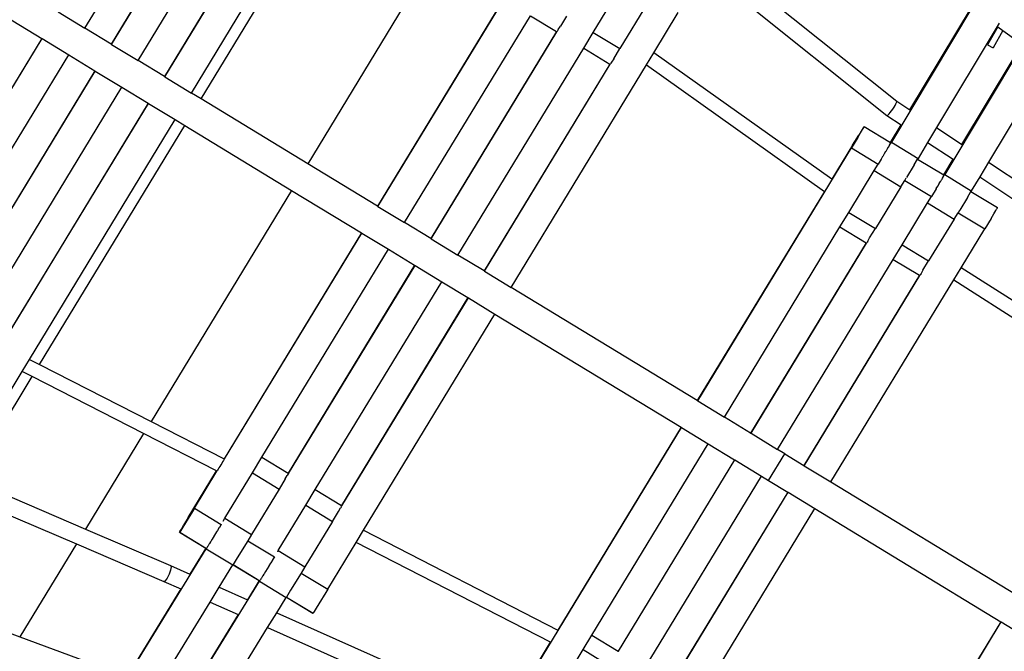
# Model space of a CAD drawing. Units: centimetres. Extents: x -26959 to -5302, y -1135 to 11313.
# Drawn here: x -19184 to -18395, y 7010 to 7517 of the extents above; entities that cross this region are included whole.
import ezdxf

# ---------------------------------------------------------------- set-up
doc = ezdxf.new("R2010")
doc.units = ezdxf.units.CM
doc.layers.add('Размеры', color=10, linetype='Continuous', lineweight=5)
doc.dimstyles.new('размеры Маф', dxfattribs={"dimtxt": 150, "dimasz": 50, "dimexe": 50, "dimexo": 0.0625, "dimgap": 0.09, "dimtad": 1, "dimdec": 0, "dimzin": 0, "dimdsep": 46, "dimtxsty": 'Standard', "dimblk": 'ARCHTICK', "dimcen": 0.09, "dimdle": 50, "dimclrd": 256, "dimclre": 256, "dimclrt": 256, "dimadec": 0, "dimazin": 0, "dimtfac": 1, "dimtdec": 0, "dimtix": 1, "dimtofl": 0, "dimtmove": 0, "dimatfit": 3, "dimfxl": 1, "dimtolj": 1, "dimtzin": 0, "dimlwd": -1, "dimlwe": -1, "dimarcsym": 1})

# ---------------------------------------------------------------- blocks, each defined once
blk = doc.blocks.new('_ArchTick')
at = {"color": 0, "linetype": 'ByBlock', "const_width": 0.15}
blk.add_lwpolyline([(-0.5, -0.5), (0.5, 0.5)], dxfattribs=at)
blk = doc.blocks.new('*D13')
at = {"layer": 'Defpoints', "color": 0, "transparency": 16777216}
for p in [(-21528.37, 11263.49), (-5352.13, 11263.49), (-21766.67, 130.44)]:
    blk.add_point(p, dxfattribs=at)
at = {"layer": 'Размеры', "transparency": 16777216}
for p, q in [((-5352.13, 80.44), (-5352.13, 11313.49)), ((-21528.31, 11263.49), (-5302.13, 11263.49)), ((-21766.61, 130.44), (-5302.13, 130.44))]:
    blk.add_line(p, q, dxfattribs=at)
at = {"layer": 'Размеры', "transparency": 16777216, "xscale": 50, "yscale": 50, "zscale": 50}
for p, rotation in [((-5352.13, 11263.49), 90), ((-5352.13, 130.44), 270)]:
    blk.add_blockref('_ArchTick', p, dxfattribs=dict(at, rotation=rotation))
at = {"layer": 'Размеры', "transparency": 16777216, "insert": (-5427.22, 5696.96), "char_height": 150, "attachment_point": 5, "rotation": 90}
blk.add_mtext('\\A1;11133', dxfattribs=at)
blk = doc.blocks.new('*D15')
at = {"layer": 'Defpoints', "color": 0, "transparency": 16777216}
for p in [(-21556.8, 9372.91), (-5923.41, 9372.91), (-21705.42, 1914.08)]:
    blk.add_point(p, dxfattribs=at)
at = {"layer": 'Размеры', "transparency": 16777216}
for p, q in [((-5923.41, 1864.08), (-5923.41, 9422.91)), ((-21556.73, 9372.91), (-5873.41, 9372.91)), ((-21705.36, 1914.08), (-5873.41, 1914.08))]:
    blk.add_line(p, q, dxfattribs=at)
at = {"layer": 'Размеры', "transparency": 16777216, "xscale": 50, "yscale": 50, "zscale": 50}
for p, rotation in [((-5923.41, 9372.91), 90), ((-5923.41, 1914.08), 270)]:
    blk.add_blockref('_ArchTick', p, dxfattribs=dict(at, rotation=rotation))
at = {"layer": 'Размеры', "transparency": 16777216, "insert": (-5998.5, 5643.49), "char_height": 150, "attachment_point": 5, "rotation": 90}
blk.add_mtext('\\A1;7459', dxfattribs=at)

msp = doc.modelspace()

# ---------------------------------------------------------------- linework, layer by layer
for p, q in [((-19132.2, 7509.78), (-19019.32, 7695.43)), ((-18998.22, 7682.6), (-19111.1, 7496.95)), ((-19110.84, 7496.79), (-18998.04, 7682.49)), ((-19089.47, 7483.8), (-18976.6, 7669.45)), ((-18955.5, 7656.62), (-19068.37, 7470.97)), ((-19068.11, 7470.81), (-18955.32, 7656.52)), ((-19046.75, 7457.82), (-18926.86, 7655.01)), ((-19039, 7453.11), (-18919.45, 7649.73)), ((-19316.08, 7592.32), (-19166.81, 7501.56)), ((-18837.85, 7591.46), (-18953.55, 7401.16)), ((-18897.22, 7366.91), (-18763.28, 7587.2)), ((-18648.15, 7584.51), (-18481.33, 7451.23)), ((-18655.31, 7572.58), (-18489.18, 7439.87)), ((-18784.34, 7553.27), (-18897.54, 7367.1)), ((-18724.63, 7506.4), (-18702.53, 7542.76)), ((-19153.56, 7522.76), (-19132.2, 7509.78)), ((-18681.17, 7529.77), (-18703.31, 7493.44)), ((-18421.03, 7526.05), (-18485.61, 7418.37)), ((-18470.73, 7444.2), (-18421.45, 7526.35)), ((-18875.86, 7353.92), (-18775.01, 7519.78)), ((-18775.01, 7519.78), (-18753.97, 7506.99)), ((-18746.04, 7519.41), (-18750.99, 7511.3)), ((-18676.06, 7490.04), (-18656.48, 7522.26)), ((-19111.1, 7496.95), (-19132.2, 7509.78)), ((-18753.97, 7506.99), (-18854.81, 7341.12)), ((-18854.5, 7340.93), (-18753.74, 7506.85)), ((-18753.97, 7506.99), (-18753.74, 7506.85)), ((-18753.56, 7507.12), (-18753.74, 7506.85)), ((-18753.19, 7507.72), (-18753.56, 7507.12)), ((-18752.63, 7508.62), (-18753.19, 7507.72)), ((-18752.63, 7508.62), (-18750.99, 7511.3)), ((-18400.75, 7511.24), (-18449.43, 7430.08)), ((-18400.35, 7510.94), (-18408.51, 7496.4)), ((-18396.28, 7507.97), (-18404.15, 7493.96)), ((-18399.24, 7513.75), (-18400.75, 7511.24)), ((-18400.75, 7511.24), (-18400.35, 7510.94)), ((-18400.35, 7510.94), (-18396.28, 7507.97)), ((-18396.28, 7507.97), (-18384.09, 7499.05)), ((-19166.81, 7501.56), (-19285.52, 7306.32)), ((-19285.3, 7306.19), (-19166.55, 7501.4)), ((-19166.81, 7501.56), (-19166.55, 7501.4)), ((-19166.55, 7501.4), (-19145.18, 7488.41)), ((-18732.29, 7493.81), (-18724.63, 7506.4)), ((-18724.63, 7506.4), (-18703.31, 7493.44)), ((-19111.1, 7496.95), (-19110.84, 7496.79)), ((-19110.84, 7496.79), (-19089.47, 7483.8)), ((-18833.14, 7327.94), (-18732.29, 7493.81)), ((-18732.29, 7493.81), (-18711.24, 7481.01)), ((-18708.26, 7485.33), (-18703.31, 7493.44)), ((-18380.53, 7496.44), (-18442.89, 7392.39)), ((-18408.51, 7496.4), (-18404.15, 7493.96)), ((-19258.42, 7302.18), (-19145.18, 7488.41)), ((-19145.18, 7488.41), (-19124.08, 7475.59)), ((-19068.37, 7470.97), (-19089.47, 7483.8)), ((-18708.26, 7485.33), (-18709.91, 7482.65)), ((-18681.99, 7480.3), (-18676.06, 7490.04)), ((-18533.34, 7388.64), (-18676.06, 7490.04)), ((-18429.02, 7416.54), (-18388.01, 7484.9)), ((-19124.08, 7475.59), (-19237.32, 7289.35)), ((-19237.14, 7289.24), (-19123.82, 7475.43)), ((-19124.08, 7475.59), (-19123.82, 7475.43)), ((-19123.82, 7475.43), (-19102.46, 7462.44)), ((-18711.24, 7481.01), (-18812.09, 7315.15)), ((-18811.78, 7314.96), (-18711.02, 7480.87)), ((-18790.41, 7301.97), (-18681.99, 7480.3)), ((-18711.24, 7481.01), (-18711.02, 7480.87)), ((-18710.84, 7481.15), (-18711.02, 7480.87)), ((-18710.47, 7481.74), (-18710.84, 7481.15)), ((-18709.91, 7482.65), (-18710.47, 7481.74)), ((-18681.99, 7480.3), (-18539.27, 7378.89)), ((-18360.23, 7481.59), (-18407.73, 7402.41)), ((-19068.37, 7470.97), (-19068.11, 7470.81)), ((-19068.11, 7470.81), (-19046.75, 7457.82)), ((-19215.69, 7276.2), (-19102.46, 7462.44)), ((-19102.46, 7462.44), (-19081.36, 7449.61)), ((-19039, 7453.11), (-19046.75, 7457.82)), ((-18953.55, 7401.16), (-19039, 7453.11)), ((-19081.36, 7449.61), (-19194.59, 7263.37)), ((-19194.42, 7263.27), (-19081.1, 7449.45)), ((-19081.36, 7449.61), (-19081.1, 7449.45)), ((-19081.1, 7449.45), (-19059.74, 7436.46)), ((-18485.54, 7443.44), (-18484.49, 7444.88)), ((-18484.49, 7444.88), (-18483.5, 7446.38)), ((-18483.5, 7446.38), (-18482.63, 7447.81)), ((-18482.63, 7447.81), (-18481.94, 7449.1)), ((-18481.94, 7449.1), (-18481.47, 7450.14)), ((-18481.47, 7450.14), (-18481.26, 7450.87)), ((-18481.26, 7450.87), (-18481.33, 7451.23)), ((-18481.33, 7451.23), (-18470.73, 7444.2)), ((-18470.73, 7444.2), (-18470.57, 7444.09)), ((-19176.55, 7244.33), (-19059.74, 7436.46)), ((-19059.74, 7436.46), (-19051.99, 7431.75)), ((-18489.18, 7439.87), (-18488.85, 7439.89)), ((-18489.18, 7439.87), (-18477.84, 7432.35)), ((-18488.85, 7439.89), (-18488.27, 7440.3)), ((-18488.27, 7440.3), (-18487.49, 7441.06)), ((-18487.49, 7441.06), (-18486.56, 7442.13)), ((-18486.56, 7442.13), (-18485.54, 7443.44)), ((-19168.45, 7240.19), (-19051.99, 7431.75)), ((-19051.99, 7431.75), (-18966.54, 7379.8)), ((-18509.04, 7428.52), (-18509.81, 7427.27)), ((-18509.45, 7427.29), (-18508.7, 7428.54)), ((-18508.42, 7429.51), (-18509.04, 7428.52)), ((-18508.7, 7428.54), (-18508.1, 7429.54)), ((-18507.97, 7430.23), (-18508.42, 7429.51)), ((-18508.1, 7429.54), (-18507.67, 7430.27)), ((-18507.69, 7430.67), (-18507.97, 7430.23)), ((-18507.59, 7430.82), (-18507.69, 7430.67)), ((-18507.67, 7430.27), (-18507.42, 7430.71)), ((-18507.34, 7430.85), (-18507.59, 7430.82)), ((-18507.42, 7430.71), (-18507.34, 7430.85)), ((-18507.34, 7430.85), (-18486.38, 7418.11)), ((-18486.38, 7418.11), (-18477.84, 7432.35)), ((-18477.84, 7432.35), (-18477.74, 7432.29)), ((-18449.43, 7430.08), (-18456.54, 7418.23)), ((-18449.43, 7430.08), (-18429.02, 7416.54)), ((-18512.49, 7422.24), (-18517.63, 7413.77)), ((-18516.74, 7415.94), (-18511.75, 7424.11)), ((-18512.49, 7422.24), (-18510.34, 7425.8)), ((-18509.81, 7427.27), (-18511.75, 7424.11)), ((-18510.34, 7425.8), (-18509.45, 7427.29)), ((-18640.89, 7211.05), (-18517.63, 7413.77)), ((-18516.74, 7415.94), (-18533.34, 7388.64)), ((-18517.63, 7413.77), (-18496.27, 7400.79)), ((-18489.9, 7411.26), (-18488.98, 7412.81)), ((-18488.98, 7412.81), (-18488.78, 7413.13)), ((-18488.78, 7413.13), (-18488.09, 7414.3)), ((-18488.09, 7414.3), (-18487.77, 7414.8)), ((-18487.77, 7414.8), (-18487.33, 7415.55)), ((-18487.33, 7415.55), (-18486.89, 7416.24)), ((-18486.89, 7416.24), (-18486.74, 7416.55)), ((-18486.74, 7416.55), (-18486.31, 7417.28)), ((-18486.38, 7418.11), (-18485.98, 7417.87)), ((-18486.31, 7417.28), (-18486.17, 7417.44)), ((-18486.17, 7417.44), (-18485.61, 7418.37)), ((-18486.17, 7417.44), (-18486.05, 7417.72)), ((-18486.05, 7417.72), (-18485.98, 7417.87)), ((-18485.61, 7418.37), (-18464.25, 7405.38)), ((-18456.54, 7418.23), (-18464.25, 7405.38)), ((-18456.54, 7418.23), (-18436.13, 7404.69)), ((-18429.02, 7416.54), (-18428.87, 7416.43)), ((-18493.8, 7404.84), (-18496.27, 7400.79)), ((-18493.62, 7405.15), (-18493.8, 7404.84)), ((-18493.62, 7405.15), (-18492.44, 7407.08)), ((-18492.34, 7407.25), (-18492.44, 7407.08)), ((-18492.34, 7407.25), (-18491.13, 7409.24)), ((-18491.13, 7409.24), (-18490, 7411.12)), ((-18490, 7411.12), (-18489.9, 7411.26)), ((-18467.41, 7400.14), (-18464.57, 7404.85)), ((-18464.57, 7404.85), (-18464.25, 7405.38)), ((-18464.57, 7404.85), (-18443.66, 7392.13)), ((-18443.66, 7392.13), (-18436.13, 7404.69)), ((-18436.13, 7404.69), (-18436.04, 7404.63)), ((-18897.54, 7367.1), (-18953.55, 7401.16)), ((-18499.35, 7395.72), (-18496.27, 7400.79)), ((-18467.41, 7400.14), (-18473.46, 7390.17)), ((-18407.73, 7402.41), (-18414.83, 7390.56)), ((-18407.73, 7402.41), (-18220.58, 7278.27)), ((-18533.13, 7388.49), (-18533.34, 7388.64)), ((-18519.78, 7362.11), (-18499.35, 7395.72)), ((-18499.35, 7395.72), (-18477.99, 7382.74)), ((-18474.91, 7387.8), (-18473.7, 7389.78)), ((-18445.36, 7388.32), (-18445.04, 7388.82)), ((-18445.04, 7388.82), (-18444.61, 7389.58)), ((-18444.61, 7389.58), (-18444.17, 7390.27)), ((-18444.17, 7390.27), (-18444.02, 7390.58)), ((-18444.02, 7390.58), (-18443.59, 7391.3)), ((-18443.66, 7392.13), (-18443.26, 7391.89)), ((-18443.59, 7391.3), (-18443.45, 7391.46)), ((-18443.45, 7391.46), (-18442.89, 7392.39)), ((-18443.45, 7391.46), (-18443.33, 7391.74)), ((-18443.33, 7391.74), (-18443.26, 7391.89)), ((-18442.89, 7392.39), (-18421.53, 7379.41)), ((-18414.83, 7390.56), (-18421.53, 7379.41)), ((-18414.83, 7390.56), (-18227.68, 7266.42)), ((-18477.99, 7382.74), (-18498.46, 7349.15)), ((-18477.99, 7382.74), (-18474.91, 7387.8)), ((-18474.91, 7387.8), (-18453.54, 7374.81)), ((-18449.85, 7380.9), (-18453.54, 7374.81)), ((-18449.72, 7381.11), (-18449.85, 7380.9)), ((-18449.62, 7381.28), (-18449.72, 7381.11)), ((-18449.62, 7381.28), (-18448.41, 7383.26)), ((-18448.41, 7383.26), (-18447.28, 7385.14)), ((-18447.28, 7385.14), (-18447.18, 7385.29)), ((-18447.18, 7385.29), (-18446.26, 7386.84)), ((-18446.26, 7386.84), (-18446.05, 7387.15)), ((-18446.05, 7387.15), (-18445.36, 7388.32)), ((-18966.54, 7379.8), (-19079.17, 7194.55)), ((-18966.54, 7379.8), (-18910.52, 7345.74)), ((-18539.27, 7378.89), (-18641.2, 7211.24)), ((-18539.27, 7378.89), (-18539.06, 7378.74)), ((-18456.62, 7369.74), (-18453.54, 7374.81)), ((-18424.69, 7374.16), (-18430.85, 7364.02)), ((-18424.69, 7374.16), (-18421.85, 7378.87)), ((-18421.85, 7378.87), (-18421.53, 7379.41)), ((-18421.85, 7378.87), (-18400.53, 7365.91)), ((-18897.54, 7367.1), (-18897.22, 7366.91)), ((-18897.22, 7366.91), (-18875.86, 7353.92)), ((-18477.06, 7336.13), (-18456.62, 7369.74)), ((-18456.62, 7369.74), (-18435.26, 7356.76)), ((-18401.29, 7364.6), (-18400.86, 7365.33)), ((-18400.86, 7365.33), (-18400.61, 7365.77)), ((-18400.61, 7365.77), (-18400.53, 7365.91)), ((-18526.86, 7350.47), (-18519.78, 7362.11)), ((-18519.78, 7362.11), (-18498.46, 7349.15)), ((-18435.26, 7356.76), (-18432.18, 7361.82)), ((-18431.12, 7363.58), (-18432.18, 7361.82)), ((-18432.18, 7361.82), (-18410.82, 7348.83)), ((-18430.85, 7364.02), (-18431.12, 7363.58)), ((-18405.68, 7357.31), (-18410.82, 7348.83)), ((-18405.68, 7357.31), (-18403.53, 7360.86)), ((-18403.53, 7360.86), (-18402.64, 7362.35)), ((-18402.64, 7362.35), (-18401.89, 7363.6)), ((-18401.89, 7363.6), (-18401.29, 7364.6)), ((-18854.81, 7341.12), (-18875.86, 7353.92)), ((-18619.52, 7198.07), (-18526.86, 7350.47)), ((-18526.86, 7350.47), (-18505.81, 7337.67)), ((-18503.03, 7341.65), (-18498.46, 7349.15)), ((-18435.26, 7356.76), (-18455.73, 7323.17)), ((-18910.52, 7345.74), (-19020.64, 7164.63)), ((-19020.38, 7164.5), (-18910.21, 7345.55)), ((-18910.52, 7345.74), (-18910.21, 7345.55)), ((-18910.21, 7345.55), (-18888.85, 7332.56)), ((-18854.81, 7341.12), (-18854.5, 7340.93)), ((-18504.56, 7339.17), (-18503.03, 7341.65)), ((-18429.78, 7317.66), (-18410.82, 7348.83)), ((-18854.5, 7340.93), (-18833.14, 7327.94)), ((-18505.81, 7337.67), (-18598.47, 7185.27)), ((-18598.16, 7185.08), (-18505.58, 7337.53)), ((-18505.81, 7337.67), (-18505.58, 7337.53)), ((-18505.42, 7337.78), (-18505.58, 7337.53)), ((-18505.07, 7338.33), (-18505.42, 7337.78)), ((-18504.56, 7339.17), (-18505.07, 7338.33)), ((-18484.14, 7324.49), (-18477.06, 7336.13)), ((-18477.06, 7336.13), (-18455.73, 7323.17)), ((-18990.2, 7165.86), (-18888.85, 7332.56)), ((-18888.85, 7332.56), (-18867.8, 7319.76)), ((-18812.09, 7315.15), (-18833.14, 7327.94)), ((-18867.8, 7319.76), (-18969.16, 7153.06)), ((-18968.93, 7152.92), (-18867.49, 7319.57)), ((-18867.8, 7319.76), (-18867.49, 7319.57)), ((-18867.49, 7319.57), (-18846.12, 7306.58)), ((-18576.8, 7172.09), (-18484.14, 7324.49)), ((-18484.14, 7324.49), (-18463.09, 7311.7)), ((-18460.31, 7315.68), (-18455.73, 7323.17)), ((-18435.68, 7307.94), (-18429.78, 7317.66)), ((-18282.4, 7223.89), (-18429.78, 7317.66)), ((-18812.09, 7315.15), (-18811.78, 7314.96)), ((-18811.78, 7314.96), (-18790.41, 7301.97)), ((-18463.09, 7311.7), (-18555.75, 7159.29)), ((-18555.44, 7159.1), (-18462.86, 7311.56)), ((-18463.09, 7311.7), (-18462.86, 7311.56)), ((-18462.69, 7311.81), (-18462.86, 7311.56)), ((-18462.35, 7312.36), (-18462.69, 7311.81)), ((-18461.83, 7313.2), (-18462.35, 7312.36)), ((-18460.31, 7315.68), (-18461.83, 7313.2)), ((-18947.48, 7139.88), (-18846.12, 7306.58)), ((-18846.12, 7306.58), (-18825.08, 7293.79)), ((-18641.2, 7211.24), (-18790.41, 7301.97)), ((-18534.08, 7146.11), (-18435.68, 7307.94)), ((-18435.68, 7307.94), (-18288.31, 7214.18)), ((-18825.08, 7293.79), (-18926.43, 7127.09)), ((-18825.08, 7293.79), (-18824.76, 7293.6)), ((-18926.2, 7126.95), (-18824.76, 7293.6)), ((-18824.76, 7293.6), (-18803.4, 7280.61)), ((-18908.75, 7107.34), (-18803.4, 7280.61)), ((-18803.4, 7280.61), (-18654.18, 7189.88)), ((-19182.48, 7234.6), (-19176.55, 7244.33)), ((-19176.55, 7244.33), (-19168.45, 7240.19)), ((-19168.45, 7240.19), (-19079.17, 7194.55)), ((-19209.38, 7190.34), (-19182.48, 7234.6)), ((-19174.37, 7230.46), (-19182.48, 7234.6)), ((-19224.47, 7148.06), (-19174.37, 7230.46)), ((-19085.09, 7184.82), (-19174.37, 7230.46)), ((-18641.2, 7211.24), (-18640.89, 7211.05)), ((-18640.89, 7211.05), (-18619.52, 7198.07)), ((-19079.17, 7194.55), (-19020.64, 7164.63)), ((-18598.47, 7185.27), (-18619.52, 7198.07)), ((-19085.09, 7184.82), (-19131.64, 7108.26)), ((-19026.56, 7154.9), (-19085.09, 7184.82)), ((-18777.45, 6986.45), (-18653.87, 7189.69)), ((-18654.18, 7189.88), (-18753.04, 7027.3)), ((-18654.18, 7189.88), (-18653.87, 7189.69)), ((-18653.87, 7189.69), (-18632.51, 7176.7)), ((-18598.47, 7185.27), (-18598.16, 7185.08)), ((-18598.16, 7185.08), (-18576.8, 7172.09)), ((-18725.79, 7023.29), (-18632.51, 7176.7)), ((-18632.51, 7176.7), (-18611.46, 7163.91)), ((-18584.03, 7147.23), (-18571.04, 7168.59)), ((-18571.04, 7168.59), (-18576.8, 7172.09)), ((-18571.04, 7168.59), (-18555.75, 7159.29)), ((-19023.25, 7159.72), (-19024.02, 7158.45)), ((-19022.48, 7160.97), (-19023.25, 7159.72)), ((-19021.78, 7162.14), (-19022.48, 7160.97)), ((-19021.18, 7163.14), (-19021.78, 7162.14)), ((-19020.73, 7163.89), (-19021.18, 7163.14)), ((-19020.45, 7164.36), (-19020.73, 7163.89)), ((-19020.64, 7164.63), (-19020.38, 7164.5)), ((-19020.38, 7164.5), (-19020.45, 7164.36)), ((-18997.82, 7153.33), (-18990.2, 7165.86)), ((-18990.2, 7165.86), (-18969.16, 7153.06)), ((-18611.46, 7163.91), (-18704.74, 7010.49)), ((-18704.5, 7010.35), (-18611.15, 7163.72)), ((-18611.46, 7163.91), (-18611.15, 7163.72)), ((-18611.15, 7163.72), (-18589.79, 7150.73)), ((-19049.26, 7117.54), (-19026.56, 7154.9)), ((-19044.34, 7124.95), (-19026.3, 7154.76)), ((-19026.3, 7154.76), (-19026.56, 7154.9)), ((-19026.17, 7154.95), (-19026.3, 7154.76)), ((-19025.86, 7155.46), (-19026.17, 7154.95)), ((-19025.37, 7156.25), (-19025.86, 7155.46)), ((-19024.74, 7157.27), (-19025.37, 7156.25)), ((-19024.02, 7158.45), (-19024.74, 7157.27)), ((-19019.9, 7117.02), (-18997.82, 7153.33)), ((-18997.82, 7153.33), (-18976.5, 7140.36)), ((-18969.44, 7152.06), (-18969.98, 7151.15)), ((-18969.08, 7152.65), (-18969.44, 7152.06)), ((-18969.16, 7153.06), (-18968.93, 7152.92)), ((-18968.93, 7152.92), (-18969.08, 7152.65)), ((-18555.75, 7159.29), (-18555.44, 7159.1)), ((-18555.44, 7159.1), (-18534.08, 7146.11)), ((-19224.47, 7148.06), (-19131.64, 7108.26)), ((-18971.59, 7148.47), (-18976.5, 7140.36)), ((-18971.59, 7148.47), (-18969.98, 7151.15)), ((-18683.07, 6997.31), (-18589.79, 7150.73)), ((-18589.79, 7150.73), (-18584.03, 7147.23)), ((-18584.03, 7147.23), (-18568.74, 7137.93)), ((-18534.08, 7146.11), (-18384.86, 7055.39)), ((-19231.72, 7136.14), (-19138.89, 7096.34)), ((-18976.5, 7140.36), (-18998.54, 7104.03)), ((-18955.1, 7127.35), (-18947.48, 7139.88)), ((-18947.48, 7139.88), (-18926.43, 7127.09)), ((-18568.74, 7137.93), (-18662.02, 6984.51)), ((-18661.78, 6984.37), (-18568.43, 7137.74)), ((-18568.74, 7137.93), (-18568.43, 7137.74)), ((-18568.43, 7137.74), (-18547.07, 7124.75)), ((-19045.85, 7122.45), (-19051.44, 7113.31)), ((-19044.34, 7124.95), (-19045.85, 7122.45)), ((-19044.34, 7124.95), (-19022.98, 7111.96)), ((-18977.18, 7091.04), (-18955.1, 7127.35)), ((-18955.1, 7127.35), (-18933.78, 7114.39)), ((-18933.78, 7114.39), (-18928.87, 7122.49)), ((-18928.87, 7122.49), (-18927.25, 7125.18)), ((-18926.71, 7126.08), (-18927.25, 7125.18)), ((-18926.36, 7126.68), (-18926.71, 7126.08)), ((-18926.43, 7127.09), (-18926.2, 7126.95)), ((-18926.2, 7126.95), (-18926.36, 7126.68)), ((-18642.38, 6967.99), (-18547.07, 7124.75)), ((-18547.07, 7124.75), (-18397.85, 7034.03)), ((-19051.44, 7113.31), (-19053.61, 7109.77)), ((-19049.26, 7117.54), (-19053.01, 7111.34)), ((-19022.86, 7112.15), (-19022.98, 7111.96)), ((-19021.36, 7114.62), (-19019.9, 7117.02)), ((-19019.9, 7117.02), (-18998.54, 7104.03)), ((-18933.78, 7114.39), (-18955.82, 7078.06)), ((-19131.64, 7108.26), (-19063.57, 7079.08)), ((-19056.33, 7105.76), (-19056.24, 7105.92)), ((-19056.33, 7105.76), (-19056.08, 7105.81)), ((-19056.33, 7105.76), (-19035.2, 7092.92)), ((-19056.24, 7105.92), (-19055.96, 7106.41)), ((-19055.97, 7105.97), (-19056.08, 7105.81)), ((-19056.08, 7105.81), (-19034.72, 7092.82)), ((-19055.65, 7106.46), (-19055.97, 7105.97)), ((-19055.96, 7106.41), (-19055.49, 7107.21)), ((-19055.15, 7107.27), (-19055.65, 7106.46)), ((-19055.49, 7107.21), (-19054.83, 7108.31)), ((-19054.46, 7108.38), (-19055.15, 7107.27)), ((-19054.83, 7108.31), (-19054, 7109.7)), ((-19053.61, 7109.77), (-19054.46, 7108.38)), ((-19054, 7109.7), (-19053.01, 7111.34)), ((-19027.43, 7104.64), (-19030.08, 7100.32)), ((-19027.37, 7104.73), (-19027.43, 7104.64)), ((-19026.63, 7105.96), (-19027.37, 7104.73)), ((-19025.99, 7107.01), (-19026.63, 7105.96)), ((-19025.89, 7107.16), (-19025.99, 7107.01)), ((-19024.49, 7109.47), (-19025.89, 7107.16)), ((-19024.38, 7109.65), (-19024.49, 7109.47)), ((-19022.98, 7111.96), (-19024.38, 7109.65)), ((-18914.67, 7097.6), (-18908.75, 7107.34)), ((-18908.75, 7107.34), (-18753.04, 7027.3)), ((-19138.89, 7096.34), (-19184.21, 7021.79)), ((-19138.89, 7096.34), (-19068.87, 7066.32)), ((-19032.46, 7096.38), (-19033.1, 7095.39)), ((-19032.24, 7096.78), (-19032.46, 7096.38)), ((-19031.36, 7098.19), (-19032.24, 7096.78)), ((-19031.23, 7098.43), (-19031.36, 7098.19)), ((-19030.13, 7100.21), (-19031.23, 7098.43)), ((-19030.08, 7100.32), (-19030.13, 7100.21)), ((-19001.61, 7098.97), (-19010, 7085.2)), ((-18998.54, 7104.03), (-19001.61, 7098.97)), ((-19001.61, 7098.97), (-18980.25, 7085.99)), ((-18937.53, 7060.01), (-18914.67, 7097.6)), ((-18758.97, 7017.55), (-18914.67, 7097.6)), ((-19179.81, 6857.06), (-19034.83, 7092.51)), ((-19035.2, 7092.92), (-19047.98, 7072.14)), ((-19035.2, 7092.92), (-19034.96, 7092.77)), ((-19034.96, 7092.77), (-19034.72, 7092.82)), ((-19034.72, 7092.82), (-19034.83, 7092.51)), ((-19034.83, 7092.51), (-19013.47, 7079.52)), ((-19034.6, 7092.99), (-19034.72, 7092.82)), ((-19034.28, 7093.48), (-19034.6, 7092.99)), ((-19034.21, 7093.52), (-19034.28, 7093.48)), ((-19033.79, 7094.28), (-19034.21, 7093.52)), ((-19033.42, 7094.82), (-19033.79, 7094.28)), ((-19033.1, 7095.39), (-19033.42, 7094.82)), ((-18977.61, 7090.33), (-18977.67, 7090.23)), ((-18977.61, 7090.33), (-18977.18, 7091.04)), ((-18977.18, 7091.04), (-18955.82, 7078.06)), ((-19010, 7085.2), (-19013.3, 7079.8)), ((-18983.26, 7081.04), (-18984.65, 7078.76)), ((-18983.17, 7081.19), (-18983.26, 7081.04)), ((-18981.77, 7083.49), (-18983.17, 7081.19)), ((-18981.66, 7083.67), (-18981.77, 7083.49)), ((-18980.25, 7085.99), (-18981.66, 7083.67)), ((-19063.97, 7073.79), (-19064.6, 7072.12)), ((-19063.49, 7075.38), (-19063.97, 7073.79)), ((-19063.57, 7079.08), (-19063.24, 7078.71)), ((-19063.57, 7079.08), (-19047.98, 7072.14)), ((-19063.2, 7076.8), (-19063.49, 7075.38)), ((-19063.24, 7078.71), (-19063.12, 7077.93)), ((-19063.12, 7077.93), (-19063.2, 7076.8)), ((-19024.46, 7061.68), (-19013.47, 7079.52)), ((-19013.39, 7079.66), (-19013.47, 7079.52)), ((-19013.3, 7079.8), (-19013.39, 7079.66)), ((-19013.39, 7079.66), (-18992.47, 7066.94)), ((-19013.3, 7079.8), (-18992, 7066.84)), ((-18987.4, 7074.23), (-18988.51, 7072.46)), ((-18987.35, 7074.34), (-18987.4, 7074.23)), ((-18986.07, 7076.43), (-18987.35, 7074.34)), ((-18984.78, 7078.55), (-18986.07, 7076.43)), ((-18984.71, 7078.67), (-18984.78, 7078.55)), ((-18984.65, 7078.76), (-18984.71, 7078.67)), ((-18958.89, 7073), (-18967.27, 7059.23)), ((-18955.82, 7078.06), (-18958.89, 7073)), ((-18958.89, 7073), (-18937.53, 7060.01)), ((-19137.04, 6831.16), (-18992.11, 7066.53)), ((-19068.36, 7066.39), (-19068.87, 7066.32)), ((-19068.87, 7066.32), (-19055.28, 7060.28)), ((-19067.71, 7066.89), (-19068.36, 7066.39)), ((-19066.95, 7067.78), (-19067.71, 7066.89)), ((-19066.14, 7069.01), (-19066.95, 7067.78)), ((-19065.34, 7070.49), (-19066.14, 7069.01)), ((-19064.6, 7072.12), (-19065.34, 7070.49)), ((-19047.98, 7072.14), (-19047.83, 7072.08)), ((-18992.47, 7066.94), (-19001.89, 7051.64)), ((-18992.47, 7066.94), (-18992.24, 7066.8)), ((-18992.24, 7066.8), (-18992, 7066.84)), ((-18992, 7066.84), (-18992.11, 7066.53)), ((-18992.11, 7066.53), (-18970.75, 7053.55)), ((-18992, 7066.84), (-18991.55, 7067.5)), ((-18991.49, 7067.54), (-18991.55, 7067.5)), ((-18991.07, 7068.3), (-18991.49, 7067.54)), ((-18990.7, 7068.84), (-18991.07, 7068.3)), ((-18990.38, 7069.41), (-18990.7, 7068.84)), ((-18989.74, 7070.41), (-18990.38, 7069.41)), ((-18989.52, 7070.8), (-18989.74, 7070.41)), ((-18988.64, 7072.22), (-18989.52, 7070.8)), ((-18988.51, 7072.46), (-18988.64, 7072.22)), ((-19279.87, 7056.95), (-19184.21, 7021.79)), ((-19055.28, 7060.28), (-19098.39, 6990.25)), ((-19055.28, 7060.28), (-19055.06, 7060.18)), ((-19031.76, 7049.82), (-19024.46, 7061.68)), ((-19024.46, 7061.68), (-19001.89, 7051.64)), ((-18967.27, 7059.23), (-18970.58, 7053.82)), ((-18939.05, 7057.51), (-18944.63, 7048.37)), ((-18937.53, 7060.01), (-18939.05, 7057.51)), ((-19075.49, 6978.77), (-19031.76, 7049.82)), ((-19031.76, 7049.82), (-19009.19, 7039.78)), ((-19001.89, 7051.64), (-19001.81, 7051.6)), ((-18978.37, 7041.17), (-18970.75, 7053.55)), ((-18970.67, 7053.68), (-18970.75, 7053.55)), ((-18970.58, 7053.82), (-18970.67, 7053.68)), ((-18970.67, 7053.68), (-18949.52, 7040.82)), ((-18970.58, 7053.82), (-18949.27, 7040.87)), ((-18985.66, 7029.32), (-18978.37, 7041.17)), ((-18978.37, 7041.17), (-18784.13, 6954.76)), ((-18948.85, 7041.53), (-18949.16, 7041.03)), ((-18948.34, 7042.33), (-18948.85, 7041.53)), ((-18947.66, 7043.44), (-18948.34, 7042.33)), ((-18946.8, 7044.83), (-18947.66, 7043.44)), ((-18944.63, 7048.37), (-18946.8, 7044.83)), ((-19009.19, 7039.78), (-19053.55, 6967.71)), ((-19009.19, 7039.78), (-19009.04, 7039.71)), ((-18949.52, 7040.82), (-18949.27, 7040.87)), ((-18949.16, 7041.03), (-18949.27, 7040.87)), ((-18512.58, 6844.63), (-18397.54, 7033.84)), ((-18397.85, 7034.03), (-18491.32, 6880.3)), ((-18397.85, 7034.03), (-18397.54, 7033.84)), ((-18397.54, 7033.84), (-18376.17, 7020.85)), ((-19030.68, 6956.17), (-18985.66, 7029.32)), ((-18985.66, 7029.32), (-18790.6, 6942.57)), ((-18753.04, 7027.3), (-18752.8, 7027.18)), ((-19184.21, 7021.79), (-19098.39, 6990.25)), ((-18782.02, 6979.62), (-18758.97, 7017.55)), ((-18758.73, 7017.43), (-18758.97, 7017.55)), ((-18732.83, 7011.71), (-18725.79, 7023.29)), ((-18725.79, 7023.29), (-18704.74, 7010.49)), ((-18752.81, 6978.85), (-18732.83, 7011.71)), ((-18732.83, 7011.71), (-18711.5, 6998.74)), ((-18704.74, 7010.49), (-18704.5, 7010.35)), ((-18704.5, 7010.35), (-18704.65, 7010.09))]:
    msp.add_line(p, q)

# ---------------------------------------------------------------- dimensions: what is measured, and where the dimension line sits
at = {"layer": 'Размеры'}
for base, p1, p2, picture, middle in [((-5352.13, 11263.49), (-21766.67, 130.44), (-21528.37, 11263.49), '*D13', (-5427.22, 5696.96)), ((-5923.41, 9372.91), (-21705.42, 1914.08), (-21556.8, 9372.91), '*D15', (-5998.5, 5643.49))]:
    dim = msp.add_linear_dim(base=base, p1=p1, p2=p2, angle=90, dimstyle='размеры Маф', dxfattribs=at)
    dim.commit()
    dim.dimension.update_dxf_attribs({"geometry": picture, "text_midpoint": middle})

doc.saveas('drawing.dxf')
